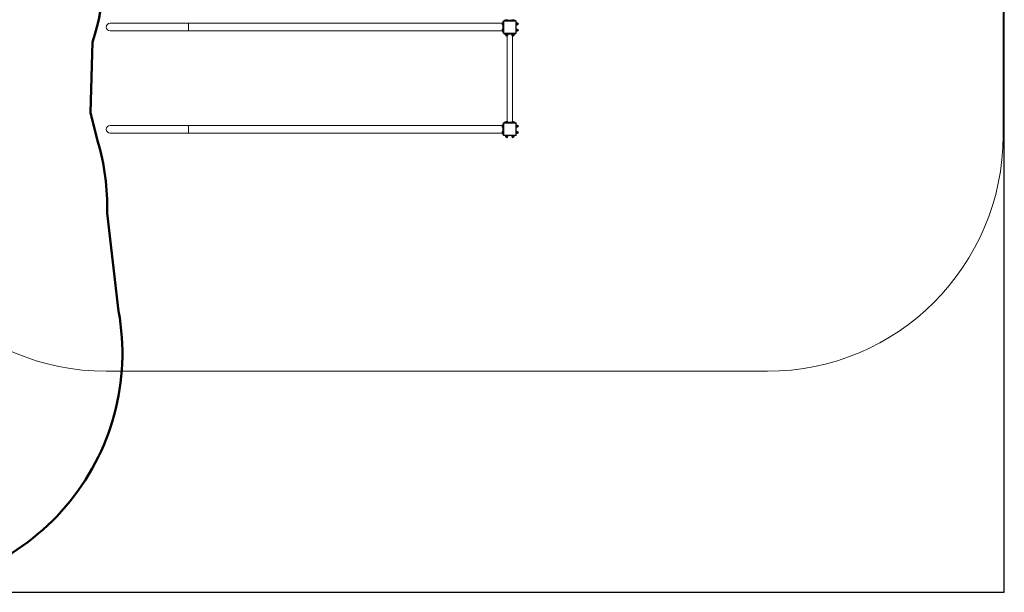
# Model space of a CAD drawing. Units: millimetres. Extents: x -2394 to 17606, y 7494 to 17504.
# Drawn here: x 11338 to 17606, y 7498 to 11141 of the extents above; entities that cross this region are included whole.
import ezdxf

# ---------------------------------------------------------------- set-up
doc = ezdxf.new("R2010")
doc.units = ezdxf.units.MM
doc.header["$MEASUREMENT"] = 0
doc.layers.add('PG_impact_area', color=255, linetype='Continuous')
doc.layers.add('Visible (ISO)', color=7, linetype='Continuous', lineweight=50)

msp = doc.modelspace()

# ---------------------------------------------------------------- linework, layer by layer
at = {"color": 7, "linetype": 'Continuous', "lineweight": 0}
for p, q in [((12413.5, 11118.3), (11913.5, 11118.3)), ((14409.7, 11118.3), (12413.5, 11118.3)), ((12413.5, 11094.2), (12413.5, 11118.3)), ((12413.5, 11070), (12413.5, 11094.2)), ((14409, 11111.8), (14408.9, 11111.6)), ((14411.5, 11121.2), (14411.5, 11107.2)), ((14413.5, 11122.2), (14412.5, 11122.2)), ((14412.5, 11122.2), (14412.5, 11106.2)), ((14412.5, 11106.2), (14413.5, 11106.2)), ((14413.5, 11119.2), (14413.5, 11128.2)), ((14413.5, 11069.2), (14413.5, 11119.2)), ((14414.5, 11119.2), (14413.5, 11119.2)), ((14414.5, 11129.2), (14414.5, 11119.2)), ((14414.5, 11129.2), (14417.5, 11129.2)), ((14417.5, 11119.2), (14414.5, 11119.2)), ((14414.5, 11119.2), (14414.5, 11069.2)), ((14417.5, 11119.2), (14417.5, 11129.2)), ((14417.5, 11119.2), (14418.5, 11119.2)), ((14417.5, 11069.2), (14417.5, 11119.2)), ((14420.5, 11132.2), (14418.5, 11132.2)), ((14418.5, 11056.2), (14418.5, 11132.2)), ((14420.5, 11132.2), (14420.5, 11134.2)), ((14420.5, 11134.2), (14496.5, 11134.2)), ((14496.5, 11132.2), (14420.5, 11132.2)), ((14420.5, 11132.2), (14420.5, 11056.2)), ((14433.5, 11138.2), (14423.5, 11138.2)), ((14423.5, 11135.2), (14423.5, 11138.2)), ((14423.5, 11135.2), (14433.5, 11135.2)), ((14424.5, 11139.2), (14433.5, 11139.2)), ((14430.5, 11140.2), (14430.5, 11139.2)), ((14438.5, 11140.2), (14430.5, 11140.2)), ((14433.5, 11139.2), (14483.5, 11139.2)), ((14433.5, 11139.2), (14433.5, 11138.2)), ((14483.5, 11138.2), (14433.5, 11138.2)), ((14433.5, 11138.2), (14433.5, 11135.2)), ((14433.5, 11135.2), (14483.5, 11135.2)), ((14433.5, 11134.2), (14433.5, 11135.2)), ((14446.5, 11140.2), (14438.5, 11140.2)), ((14446.5, 11139.2), (14446.5, 11140.2)), ((14470.5, 11140.2), (14470.5, 11139.2)), ((14478.5, 11140.2), (14470.5, 11140.2)), ((14486.5, 11140.2), (14478.5, 11140.2)), ((14483.5, 11139.2), (14483.5, 11138.2)), ((14483.5, 11139.2), (14492.5, 11139.2)), ((14483.5, 11135.2), (14483.5, 11138.2)), ((14493.5, 11138.2), (14483.5, 11138.2)), ((14483.5, 11134.2), (14483.5, 11135.2)), ((14483.5, 11135.2), (14493.5, 11135.2)), ((14486.5, 11139.2), (14486.5, 11140.2)), ((14493.5, 11138.2), (14493.5, 11135.2)), ((14496.5, 11132.2), (14496.5, 11134.2)), ((14496.5, 11056.2), (14496.5, 11132.2)), ((14496.5, 11132.2), (14498.5, 11132.2)), ((14498.5, 11132.2), (14498.5, 11056.2)), ((14498.7, 11121.1), (14498.5, 11120.7)), ((14498.5, 11107.7), (14498.7, 11107.2)), ((14504.5, 11121.1), (14498.7, 11121.1)), ((14498.7, 11120.9), (14498.7, 11121.1)), ((14504.5, 11120.9), (14498.7, 11120.9)), ((14498.7, 11116.3), (14498.7, 11118.3)), ((14504.5, 11118.3), (14498.7, 11118.3)), ((14504.5, 11116.3), (14498.7, 11116.3)), ((14504.5, 11111.4), (14498.7, 11111.4)), ((14498.7, 11109.5), (14498.7, 11111.4)), ((14504.5, 11109.5), (14498.7, 11109.5)), ((14498.7, 11107.2), (14504.5, 11107.2)), ((14504.5, 11107.2), (14498.7, 11107.2)), ((14498.7, 11107.2), (14498.7, 11107.2)), ((14504.5, 11120.9), (14504.5, 11121.1)), ((14504.5, 11116.3), (14504.5, 11118.3)), ((14504.5, 11109.5), (14504.5, 11111.4)), ((14504.5, 11107.2), (14504.5, 11107.2)), ((14507.8, 11120), (14507, 11120)), ((14507, 11108.4), (14507, 11120)), ((14507, 11108.4), (14507.8, 11108.4)), ((14507.8, 11108.4), (14507.8, 11120)), ((11913.5, 11070), (12413.5, 11070)), ((12413.5, 11070), (14409.7, 11070)), ((14409, 11071.8), (14408.9, 11071.6)), ((14411.5, 11081.2), (14411.5, 11067.2)), ((14413.5, 11082.2), (14412.5, 11082.2)), ((14412.5, 11082.2), (14412.5, 11066.2)), ((14412.5, 11066.2), (14413.5, 11066.2)), ((14414.5, 11069.2), (14413.5, 11069.2)), ((14413.5, 11060.2), (14413.5, 11069.2)), ((14414.5, 11069.2), (14417.5, 11069.2)), ((14414.5, 11069.2), (14414.5, 11059.2)), ((14417.5, 11059.2), (14414.5, 11059.2)), ((14417.5, 11069.2), (14418.5, 11069.2)), ((14417.5, 11059.2), (14417.5, 11069.2)), ((14418.5, 11056.2), (14420.5, 11056.2)), ((14420.5, 11056.2), (14496.5, 11056.2)), ((14420.5, 11054.2), (14420.5, 11056.2)), ((14496.5, 11054.2), (14420.5, 11054.2)), ((14433.5, 11053.2), (14423.5, 11053.2)), ((14423.5, 11050.2), (14423.5, 11053.2)), ((14423.5, 11050.2), (14433.5, 11050.2)), ((14433.5, 11049.2), (14424.5, 11049.2)), ((14431.9, 11049), (14432.9, 11049)), ((14431.9, 11043.2), (14431.9, 11049)), ((14431.9, 11043.2), (14432.9, 11043.2)), ((14432.7, 11040.7), (14432.7, 11039.9)), ((14432.7, 11040.7), (14435.4, 11040.7)), ((14432.7, 11039.9), (14435.4, 11039.9)), ((14432.9, 11043.2), (14432.9, 11049)), ((14433.5, 11054.2), (14433.5, 11053.2)), ((14483.5, 11053.2), (14433.5, 11053.2)), ((14433.5, 11053.2), (14433.5, 11050.2)), ((14433.5, 11050.2), (14483.5, 11050.2)), ((14433.5, 11049.2), (14433.5, 11050.2)), ((14483.5, 11049.2), (14433.5, 11049.2)), ((14435.4, 11040.7), (14444.3, 11040.7)), ((14435.4, 11039.9), (14444.3, 11039.9)), ((14437, 11049), (14439.3, 11049)), ((14437, 11043.2), (14437, 11049)), ((14437, 11043.2), (14439.3, 11043.2)), ((14439.3, 11043.2), (14439.3, 11049)), ((14441.7, 11035), (14441.7, 10493.6)), ((14443.7, 11043.2), (14443.7, 11049)), ((14443.7, 11049), (14444.9, 11049)), ((14443.7, 11043.2), (14444.9, 11043.2)), ((14444.3, 11039.9), (14444.3, 11040.7)), ((14444.9, 11043.2), (14444.9, 11049)), ((14445.2, 11043.2), (14445.2, 11049)), ((14471.9, 11049), (14472.9, 11049)), ((14471.9, 11043.2), (14471.9, 11049)), ((14471.9, 11043.2), (14472.9, 11043.2)), ((14472.7, 11040.7), (14472.7, 11039.9)), ((14472.7, 11040.7), (14475.4, 11040.7)), ((14472.7, 11039.9), (14475.4, 11039.9)), ((14472.9, 11043.2), (14472.9, 11049)), ((14475.4, 11040.7), (14484.3, 11040.7)), ((14475.4, 11039.9), (14484.3, 11039.9)), ((14475.4, 10493.6), (14475.4, 11035)), ((14477, 11049), (14479.3, 11049)), ((14477, 11043.2), (14477, 11049)), ((14477, 11043.2), (14479.3, 11043.2)), ((14479.3, 11043.2), (14479.3, 11049)), ((14481.5, 11049.2), (14483.7, 11049)), ((14483.5, 11054.2), (14483.5, 11053.2)), ((14483.5, 11050.2), (14483.5, 11053.2)), ((14493.5, 11053.2), (14483.5, 11053.2)), ((14483.5, 11050.2), (14493.5, 11050.2)), ((14483.5, 11049.2), (14483.5, 11050.2)), ((14492.5, 11049.2), (14483.5, 11049.2)), ((14483.7, 11043.2), (14483.7, 11049)), ((14483.7, 11049), (14484.9, 11049)), ((14483.7, 11043.2), (14484.9, 11043.2)), ((14484.3, 11039.9), (14484.3, 11040.7)), ((14484.9, 11043.2), (14484.9, 11049)), ((14485.2, 11043.2), (14485.2, 11049)), ((14493.5, 11053.2), (14493.5, 11050.2)), ((14498.5, 11056.2), (14496.5, 11056.2)), ((14496.5, 11054.2), (14496.5, 11056.2)), ((14498.7, 11081.1), (14498.5, 11080.7)), ((14498.5, 11067.7), (14498.7, 11067.2)), ((14504.5, 11081.1), (14498.7, 11081.1)), ((14498.7, 11080.9), (14498.7, 11081.1)), ((14504.5, 11080.9), (14498.7, 11080.9)), ((14498.7, 11076.3), (14498.7, 11078.3)), ((14504.5, 11078.3), (14498.7, 11078.3)), ((14504.5, 11076.3), (14498.7, 11076.3)), ((14504.5, 11071.4), (14498.7, 11071.4)), ((14498.7, 11069.5), (14498.7, 11071.4)), ((14504.5, 11069.5), (14498.7, 11069.5)), ((14498.7, 11067.2), (14504.5, 11067.2)), ((14504.5, 11067.2), (14498.7, 11067.2)), ((14498.7, 11067.2), (14498.7, 11067.2)), ((14504.5, 11080.9), (14504.5, 11081.1)), ((14504.5, 11076.3), (14504.5, 11078.3)), ((14504.5, 11069.5), (14504.5, 11071.4)), ((14504.5, 11067.2), (14504.5, 11067.2)), ((14507.8, 11080), (14507, 11080)), ((14507, 11068.4), (14507, 11080)), ((14507, 11068.4), (14507.8, 11068.4)), ((14507.8, 11068.4), (14507.8, 11080)), ((12413.5, 10468.3), (11913.5, 10468.3)), ((14409.7, 10468.3), (12413.5, 10468.3)), ((12413.5, 10444.2), (12413.5, 10468.3)), ((14411.5, 10471.2), (14411.5, 10457.2)), ((14413.5, 10472.2), (14412.5, 10472.2)), ((14412.5, 10472.2), (14412.5, 10456.2)), ((14413.5, 10469.2), (14413.5, 10478.2)), ((14413.5, 10419.2), (14413.5, 10469.2)), ((14414.5, 10469.2), (14413.5, 10469.2)), ((14414.5, 10479.2), (14414.5, 10469.2)), ((14414.5, 10479.2), (14417.5, 10479.2)), ((14414.5, 10469.2), (14414.5, 10419.2)), ((14417.5, 10469.2), (14414.5, 10469.2)), ((14417.5, 10469.2), (14417.5, 10479.2)), ((14417.5, 10419.2), (14417.5, 10469.2)), ((14417.5, 10469.2), (14418.5, 10469.2)), ((14418.5, 10406.2), (14418.5, 10482.2)), ((14420.5, 10482.2), (14418.5, 10482.2)), ((14420.5, 10482.2), (14420.5, 10484.2)), ((14420.5, 10484.2), (14496.5, 10484.2)), ((14420.5, 10482.2), (14420.5, 10406.2)), ((14496.5, 10482.2), (14420.5, 10482.2)), ((14433.5, 10488.2), (14423.5, 10488.2)), ((14423.5, 10485.2), (14423.5, 10488.2)), ((14423.5, 10485.2), (14433.5, 10485.2)), ((14424.5, 10489.2), (14433.5, 10489.2)), ((14430.5, 10490.2), (14430.5, 10489.2)), ((14445.9, 10490.2), (14430.5, 10490.2)), ((14445, 10491.2), (14431.5, 10491.2)), ((14433.5, 10489.2), (14483.5, 10489.2)), ((14433.5, 10489.2), (14433.5, 10488.2)), ((14483.5, 10488.2), (14433.5, 10488.2)), ((14433.5, 10488.2), (14433.5, 10485.2)), ((14433.5, 10484.2), (14433.5, 10485.2)), ((14433.5, 10485.2), (14483.5, 10485.2)), ((14435.7, 10493.7), (14435.9, 10493.7)), ((14439.8, 10493.7), (14440.6, 10493.7)), ((14445.5, 10491.2), (14445, 10491.2)), ((14446.5, 10490.2), (14445.9, 10490.2)), ((14446.5, 10489.2), (14446.5, 10490.2)), ((14470.5, 10490.2), (14470.5, 10489.2)), ((14485.9, 10490.2), (14470.5, 10490.2)), ((14485, 10491.2), (14471.5, 10491.2)), ((14475.7, 10493.7), (14475.9, 10493.7)), ((14479.8, 10493.7), (14480.6, 10493.7)), ((14483.5, 10489.2), (14483.5, 10488.2)), ((14483.5, 10489.2), (14492.5, 10489.2)), ((14483.5, 10485.2), (14483.5, 10488.2)), ((14493.5, 10488.2), (14483.5, 10488.2)), ((14483.5, 10484.2), (14483.5, 10485.2)), ((14483.5, 10485.2), (14493.5, 10485.2)), ((14485.5, 10491.2), (14485, 10491.2)), ((14486.5, 10490.2), (14485.9, 10490.2)), ((14486.5, 10489.2), (14486.5, 10490.2)), ((14493.5, 10488.2), (14493.5, 10485.2)), ((14496.5, 10482.2), (14496.5, 10484.2)), ((14496.5, 10406.2), (14496.5, 10482.2)), ((14496.5, 10482.2), (14498.5, 10482.2)), ((14498.5, 10482.2), (14498.5, 10406.2)), ((14498.7, 10471.1), (14498.5, 10470.7)), ((14504.5, 10471.1), (14498.7, 10471.1)), ((14498.7, 10470.9), (14498.7, 10471.1)), ((14504.5, 10470.9), (14498.7, 10470.9)), ((14498.7, 10466.3), (14498.7, 10468.3)), ((14504.5, 10468.3), (14498.7, 10468.3)), ((14504.5, 10470.9), (14504.5, 10471.1)), ((14504.5, 10466.3), (14504.5, 10468.3)), ((14507.8, 10470), (14507, 10470)), ((14507, 10458.4), (14507, 10470)), ((14507.8, 10458.4), (14507.8, 10470)), ((11913.5, 10420), (12413.5, 10420)), ((12413.5, 10420), (12413.5, 10444.2)), ((12413.5, 10420), (14409.7, 10420)), ((14409, 10461.8), (14408.9, 10461.6)), ((14409, 10421.8), (14408.9, 10421.6)), ((14411.5, 10431.2), (14411.5, 10417.2)), ((14412.5, 10456.2), (14413.5, 10456.2)), ((14413.5, 10432.2), (14412.5, 10432.2)), ((14412.5, 10432.2), (14412.5, 10416.2)), ((14412.5, 10416.2), (14413.5, 10416.2)), ((14414.5, 10419.2), (14413.5, 10419.2)), ((14413.5, 10410.2), (14413.5, 10419.2)), ((14414.5, 10419.2), (14417.5, 10419.2)), ((14414.5, 10419.2), (14414.5, 10409.2)), ((14417.5, 10409.2), (14414.5, 10409.2)), ((14417.5, 10419.2), (14418.5, 10419.2)), ((14417.5, 10409.2), (14417.5, 10419.2)), ((14418.5, 10406.2), (14420.5, 10406.2)), ((14420.5, 10406.2), (14496.5, 10406.2)), ((14420.5, 10404.2), (14420.5, 10406.2)), ((14498.5, 10406.2), (14496.5, 10406.2)), ((14496.5, 10404.2), (14496.5, 10406.2)), ((14498.5, 10457.7), (14498.7, 10457.2)), ((14498.7, 10431.1), (14498.5, 10430.7)), ((14498.5, 10417.7), (14498.7, 10417.2)), ((14504.5, 10466.3), (14498.7, 10466.3)), ((14504.5, 10461.4), (14498.7, 10461.4)), ((14498.7, 10459.5), (14498.7, 10461.4)), ((14504.5, 10459.5), (14498.7, 10459.5)), ((14498.7, 10457.2), (14504.5, 10457.2)), ((14504.5, 10457.2), (14498.7, 10457.2)), ((14498.7, 10457.2), (14498.7, 10457.2)), ((14504.5, 10431.1), (14498.7, 10431.1)), ((14498.7, 10430.9), (14498.7, 10431.1)), ((14504.5, 10430.9), (14498.7, 10430.9)), ((14498.7, 10426.3), (14498.7, 10428.3)), ((14504.5, 10428.3), (14498.7, 10428.3)), ((14504.5, 10426.3), (14498.7, 10426.3)), ((14504.5, 10421.4), (14498.7, 10421.4)), ((14498.7, 10419.5), (14498.7, 10421.4)), ((14504.5, 10419.5), (14498.7, 10419.5)), ((14498.7, 10417.2), (14504.5, 10417.2)), ((14504.5, 10417.2), (14498.7, 10417.2)), ((14498.7, 10417.2), (14498.7, 10417.2)), ((14504.5, 10459.5), (14504.5, 10461.4)), ((14504.5, 10457.2), (14504.5, 10457.2)), ((14504.5, 10430.9), (14504.5, 10431.1)), ((14504.5, 10426.3), (14504.5, 10428.3)), ((14504.5, 10419.5), (14504.5, 10421.4)), ((14504.5, 10417.2), (14504.5, 10417.2)), ((14507, 10458.4), (14507.8, 10458.4)), ((14507.8, 10430), (14507, 10430)), ((14507, 10418.4), (14507, 10430)), ((14507, 10418.4), (14507.8, 10418.4)), ((14507.8, 10418.4), (14507.8, 10430)), ((14496.5, 10404.2), (14420.5, 10404.2)), ((14431.9, 10398.2), (14431.9, 10404)), ((14432.2, 10404), (14433.5, 10404)), ((14432.2, 10398.2), (14432.2, 10404)), ((14432.2, 10398.2), (14433.5, 10398.2)), ((14432.7, 10395.7), (14432.7, 10394.9)), ((14432.7, 10395.7), (14441.8, 10395.7)), ((14432.7, 10394.9), (14441.8, 10394.9)), ((14433.5, 10398.2), (14433.5, 10404)), ((14437.9, 10398.2), (14437.9, 10404)), ((14437.9, 10404), (14440.2, 10404)), ((14437.9, 10398.2), (14440.2, 10398.2)), ((14440.2, 10398.2), (14440.2, 10404)), ((14441.8, 10395.7), (14444.3, 10395.7)), ((14441.8, 10394.9), (14444.3, 10394.9)), ((14444.2, 10398.2), (14444.2, 10404)), ((14444.2, 10404), (14445.2, 10404)), ((14444.2, 10398.2), (14445.2, 10398.2)), ((14444.3, 10394.9), (14444.3, 10395.7)), ((14445.2, 10398.2), (14445.2, 10404)), ((14471.9, 10398.2), (14471.9, 10404)), ((14472.2, 10404), (14473.5, 10404)), ((14472.2, 10398.2), (14472.2, 10404)), ((14472.2, 10398.2), (14473.5, 10398.2)), ((14472.7, 10395.7), (14472.7, 10394.9)), ((14472.7, 10395.7), (14481.8, 10395.7)), ((14472.7, 10394.9), (14481.8, 10394.9)), ((14473.5, 10398.2), (14473.5, 10404)), ((14477.9, 10398.2), (14477.9, 10404)), ((14477.9, 10404), (14480.2, 10404)), ((14477.9, 10398.2), (14480.2, 10398.2)), ((14480.2, 10398.2), (14480.2, 10404)), ((14481.8, 10395.7), (14484.3, 10395.7)), ((14481.8, 10394.9), (14484.3, 10394.9)), ((14484.2, 10398.2), (14484.2, 10404)), ((14484.2, 10404), (14485.2, 10404)), ((14484.2, 10398.2), (14485.2, 10398.2)), ((14484.3, 10394.9), (14484.3, 10395.7)), ((14485.2, 10398.2), (14485.2, 10404))]:
    msp.add_line(p, q, dxfattribs=at)
msp.add_lwpolyline([(17606.2, 17497.8), (-2393.8, 17497.8), (-2393.8, 7497.8), (17606.2, 7497.8)], close=True)
for centre, radius, start, end in [((11913.5, 11094.2), 24.2, 90, 180), ((11913.5, 11094.2), 24.2, 180, 270), ((14415.2, 11114.6), 6.66, 123.18527, 161.59961), ((14415.2, 11113.7), 6.66, 198.44349, 236.81473), ((14412.5, 11121.2), 1, 90, 180), ((14412.5, 11107.2), 1, 180, 270), ((14414.5, 11128.2), 1, 90, 180), ((14417.5, 11128.2), 1, 0, 90), ((14420.5, 11132.2), 2, 90, 180), ((14424.5, 11138.2), 1, 90, 180), ((14424.5, 11135.2), 1, 180, 270), ((14431.5, 11140.2), 1, 90, 180), ((14445.5, 11140.2), 1, 0, 90), ((14471.5, 11140.2), 1, 90, 180), ((14485.5, 11140.2), 1, 0, 90), ((14492.5, 11138.2), 1, 0, 90), ((14492.5, 11135.2), 1, 270, 0), ((14496.5, 11132.2), 2, 0, 90), ((14504.5, 11117.8), 3.29, 40.64475, 90), ((14504.5, 11110.5), 3.29, 270, 319.35525), ((14507.8, 11114.2), 5.8, 270, 90), ((14415.2, 11074.6), 6.66, 123.18527, 161.59961), ((14415.2, 11073.7), 6.66, 198.44349, 236.81473), ((14412.5, 11081.2), 1, 90, 180), ((14412.5, 11067.2), 1, 180, 270), ((14414.5, 11060.2), 1, 180, 270), ((14417.5, 11060.2), 1, 270, 0), ((14420.5, 11056.2), 2, 180, 270), ((14424.5, 11053.2), 1, 90, 180), ((14424.5, 11050.2), 1, 180, 270), ((14434.9, 11043.2), 3.29, 209.19292, 229.35525), ((14438.5, 11039.9), 5.8, 180, 0), ((14442.2, 11043.2), 3.29, 310.64475, 330.82558), ((14474.9, 11043.2), 3.29, 209.19292, 229.35525), ((14478.5, 11039.9), 5.8, 180, 0), ((14482.2, 11043.2), 3.29, 310.64475, 330.82558), ((14492.5, 11053.2), 1, 0, 90), ((14492.5, 11050.2), 1, 270, 0), ((14496.5, 11056.2), 2, 270, 0), ((14504.5, 11077.8), 3.29, 40.64475, 90), ((14504.5, 11070.5), 3.29, 270, 319.35525), ((14507.8, 11074.2), 5.8, 270, 90), ((11913.5, 10444.2), 24.2, 90, 180), ((14415.2, 10464.6), 6.66, 123.18527, 161.59961), ((14412.5, 10471.2), 1, 90, 180), ((14414.5, 10478.2), 1, 90, 180), ((14417.5, 10478.2), 1, 0, 90), ((14420.5, 10482.2), 2, 90, 180), ((14424.5, 10488.2), 1, 90, 180), ((14424.5, 10485.2), 1, 180, 270), ((14431.5, 10490.2), 1, 90, 180), ((14438.1, 10487.5), 6.66, 109.27841, 146.81473), ((14439, 10487.5), 6.66, 33.18527, 70.76794), ((14445.5, 10490.2), 1, 0, 90), ((14471.5, 10490.2), 1, 90, 180), ((14478.1, 10487.5), 6.66, 109.27841, 146.81473), ((14479, 10487.5), 6.66, 33.18527, 70.76794), ((14485.5, 10490.2), 1, 0, 90), ((14492.5, 10488.2), 1, 0, 90), ((14492.5, 10485.2), 1, 270, 0), ((14496.5, 10482.2), 2, 0, 90), ((14504.5, 10467.8), 3.29, 40.64475, 90), ((14507.8, 10464.2), 5.8, 270, 90), ((11913.5, 10444.2), 24.2, 180, 270), ((14415.2, 10463.7), 6.66, 198.44349, 236.81473), ((14415.2, 10424.6), 6.66, 123.18527, 161.59961), ((14415.2, 10423.7), 6.66, 198.44349, 236.81473), ((14412.5, 10457.2), 1, 180, 270), ((14412.5, 10431.2), 1, 90, 180), ((14412.5, 10417.2), 1, 180, 270), ((14414.5, 10410.2), 1, 180, 270), ((14417.5, 10410.2), 1, 270, 0), ((14420.5, 10406.2), 2, 180, 270), ((14496.5, 10406.2), 2, 270, 0), ((14504.5, 10460.5), 3.29, 270, 319.35525), ((14504.5, 10427.8), 3.29, 40.64475, 90), ((14504.5, 10420.5), 3.29, 270, 319.35525), ((14507.8, 10424.2), 5.8, 270, 90), ((14434.9, 10398.2), 3.29, 208.95132, 229.35525), ((14438.5, 10394.9), 5.8, 180, 0), ((14442.2, 10398.2), 3.29, 310.64475, 331.06826), ((14474.9, 10398.2), 3.29, 208.95132, 229.35525), ((14478.5, 10394.9), 5.8, 180, 0), ((14482.2, 10398.2), 3.29, 310.64475, 331.06826)]:
    msp.add_arc(centre, radius, start, end, dxfattribs=at)
for points, knots in [([(14409, 11116.8), (14408.9, 11116.1), (14408.8, 11115.3), (14409, 11114.6), (14409, 11114.5)], [0, 0, 0, 0, 0.86004, 1, 1, 1, 1]), ([(14409, 11114.5), (14408.9, 11113.7), (14408.8, 11112.8), (14409, 11111.9), (14409, 11111.8)], [0, 0, 0, 0, 0.8600886, 1, 1, 1, 1]), ([(14408.9, 11116.7), (14408.9, 11116.7), (14408.9, 11116.7), (14409, 11116.8), (14409, 11116.8)], [0, 0, 0, 0, 0.657179, 1, 1, 1, 1]), ([(14504.5, 11120.9), (14504.6, 11120.9), (14504.8, 11120.9), (14505.2, 11120.8), (14505.6, 11120.6), (14506, 11120.3), (14506.2, 11119.9), (14506.2, 11119.5), (14506.1, 11119.1), (14505.8, 11118.7), (14505.4, 11118.4), (14504.9, 11118.3), (14504.7, 11118.3), (14504.5, 11118.3)], [0, 0, 0, 0, 0.040467, 0.1008783, 0.1825569, 0.2962114, 0.4614757, 0.5000692, 0.6637531, 0.7873879, 0.8736048, 0.9426357, 1, 1, 1, 1]), ([(14504.5, 11116.3), (14504.7, 11116.2), (14505, 11116.2), (14505.4, 11116), (14505.8, 11115.5), (14506.1, 11114.7), (14506.3, 11113.6), (14506, 11112.6), (14505.6, 11111.9), (14505.2, 11111.5), (14504.8, 11111.4), (14504.6, 11111.4), (14504.5, 11111.4)], [0, 0, 0, 0, 0.0631224, 0.1260109, 0.2164771, 0.3458559, 0.5281, 0.7135876, 0.8158512, 0.896974, 0.9623797, 1, 1, 1, 1]), ([(14504.5, 11109.5), (14504.7, 11109.5), (14505, 11109.5), (14505.4, 11109.3), (14505.8, 11109.1), (14506.1, 11108.8), (14506.3, 11108.3), (14506, 11107.8), (14505.6, 11107.5), (14505.2, 11107.3), (14504.8, 11107.3), (14504.6, 11107.2), (14504.5, 11107.2)], [0, 0, 0, 0, 0.063117, 0.125988, 0.216451, 0.34585, 0.528127, 0.713613, 0.815848, 0.896971, 0.962383, 1, 1, 1, 1]), ([(14409, 11076.8), (14408.9, 11076.1), (14408.8, 11075.3), (14409, 11074.6), (14409, 11074.5)], [0, 0, 0, 0, 0.86004, 1, 1, 1, 1]), ([(14409, 11074.5), (14408.9, 11073.7), (14408.8, 11072.8), (14409, 11071.9), (14409, 11071.8)], [0, 0, 0, 0, 0.8600886, 1, 1, 1, 1]), ([(14408.9, 11076.7), (14408.9, 11076.7), (14408.9, 11076.7), (14409, 11076.8), (14409, 11076.8)], [0, 0, 0, 0, 0.657179, 1, 1, 1, 1]), ([(14431.9, 11043.2), (14431.9, 11043), (14431.9, 11042.7), (14431.9, 11042.3), (14432, 11041.9), (14432, 11041.6), (14432, 11041.6), (14432, 11041.6)], [0, 0, 0, 0, 0.1420815, 0.283525, 0.4872179, 0.7784518, 1, 1, 1, 1]), ([(14432.9, 11049), (14433.1, 11049), (14433.8, 11049.1), (14434.5, 11049.1), (14435, 11049.2)], [0, 0, 0, 0, 0.251466, 1, 1, 1, 1]), ([(14437, 11043.2), (14437, 11043.1), (14437, 11042.8), (14436.9, 11042.5), (14436.6, 11042), (14436, 11041.7), (14435.4, 11041.5), (14434.8, 11041.5), (14434.2, 11041.6), (14433.5, 11041.9), (14433.2, 11042.3), (14433, 11042.8), (14432.9, 11043), (14432.9, 11043.2)], [0, 0, 0, 0, 0.040431, 0.100899, 0.182574, 0.296262, 0.461506, 0.500089, 0.663803, 0.787414, 0.873637, 0.942636, 1, 1, 1, 1]), ([(14443.7, 11043.2), (14443.7, 11043), (14443.6, 11042.7), (14443.4, 11042.3), (14443, 11041.9), (14442.3, 11041.5), (14441.3, 11041.4), (14440.4, 11041.6), (14439.8, 11042.1), (14439.4, 11042.5), (14439.3, 11042.8), (14439.3, 11043.1), (14439.3, 11043.2)], [0, 0, 0, 0, 0.063121, 0.125968, 0.216456, 0.345871, 0.528148, 0.713619, 0.815874, 0.89698, 0.962386, 1, 1, 1, 1]), ([(14445, 11041.6), (14445, 11041.5), (14445, 11041.4), (14445, 11041.7), (14444.9, 11042.1), (14444.9, 11042.5), (14444.9, 11042.8), (14444.9, 11043.1), (14444.9, 11043.2)], [0, 0, 0, 0, 0.1509707, 0.4846958, 0.6686957, 0.8146209, 0.9323133, 1, 1, 1, 1]), ([(14445.2, 11043.2), (14445.2, 11043), (14445.2, 11042.7), (14445.1, 11042.3), (14445.1, 11041.9), (14445.1, 11041.7), (14445.1, 11041.6)], [0, 0, 0, 0, 0.18249, 0.36423, 0.625804, 1, 1, 1, 1]), ([(14471.9, 11043.2), (14471.9, 11043), (14471.9, 11042.7), (14471.9, 11042.3), (14472, 11041.9), (14472, 11041.6), (14472, 11041.6), (14472, 11041.6)], [0, 0, 0, 0, 0.1420815, 0.283525, 0.4872179, 0.7784518, 1, 1, 1, 1]), ([(14477, 11043.2), (14477, 11043.1), (14477, 11042.8), (14476.9, 11042.5), (14476.6, 11042), (14476, 11041.7), (14475.4, 11041.5), (14474.8, 11041.5), (14474.2, 11041.6), (14473.5, 11041.9), (14473.2, 11042.3), (14473, 11042.8), (14472.9, 11043), (14472.9, 11043.2)], [0, 0, 0, 0, 0.040431, 0.100899, 0.182554, 0.296242, 0.461516, 0.5001, 0.663783, 0.787421, 0.873623, 0.942636, 1, 1, 1, 1]), ([(14483.7, 11043.2), (14483.7, 11043), (14483.6, 11042.7), (14483.4, 11042.3), (14483, 11041.9), (14482.3, 11041.5), (14481.3, 11041.4), (14480.4, 11041.6), (14479.8, 11042.1), (14479.4, 11042.5), (14479.3, 11042.8), (14479.3, 11043.1), (14479.3, 11043.2)], [0, 0, 0, 0, 0.063121, 0.125968, 0.216458, 0.345843, 0.528122, 0.713626, 0.815881, 0.896988, 0.962382, 1, 1, 1, 1]), ([(14485, 11041.6), (14485, 11041.5), (14485, 11041.4), (14485, 11041.7), (14484.9, 11042.1), (14484.9, 11042.5), (14484.9, 11042.8), (14484.9, 11043.1), (14484.9, 11043.2)], [0, 0, 0, 0, 0.150971, 0.484696, 0.668697, 0.814622, 0.932313, 1, 1, 1, 1]), ([(14485.2, 11043.2), (14485.2, 11043), (14485.2, 11042.7), (14485.1, 11042.3), (14485.1, 11041.9), (14485.1, 11041.7), (14485.1, 11041.6)], [0, 0, 0, 0, 0.18249, 0.36423, 0.625804, 1, 1, 1, 1]), ([(14504.5, 11080.9), (14504.6, 11080.9), (14504.8, 11080.9), (14505.2, 11080.8), (14505.6, 11080.6), (14506, 11080.3), (14506.2, 11079.9), (14506.2, 11079.5), (14506.1, 11079.1), (14505.8, 11078.7), (14505.4, 11078.4), (14504.9, 11078.3), (14504.7, 11078.3), (14504.5, 11078.3)], [0, 0, 0, 0, 0.040467, 0.1008783, 0.1825569, 0.2962114, 0.4614757, 0.5000692, 0.6637531, 0.7873879, 0.8736048, 0.9426357, 1, 1, 1, 1]), ([(14504.5, 11076.3), (14504.7, 11076.2), (14505, 11076.2), (14505.4, 11076), (14505.8, 11075.5), (14506.1, 11074.7), (14506.3, 11073.6), (14506, 11072.6), (14505.6, 11071.9), (14505.2, 11071.5), (14504.8, 11071.4), (14504.6, 11071.4), (14504.5, 11071.4)], [0, 0, 0, 0, 0.063122, 0.126011, 0.216477, 0.345855, 0.528172, 0.713588, 0.815851, 0.896974, 0.96238, 1, 1, 1, 1]), ([(14504.5, 11069.5), (14504.7, 11069.5), (14505, 11069.5), (14505.4, 11069.3), (14505.8, 11069.1), (14506.1, 11068.8), (14506.3, 11068.3), (14506, 11067.8), (14505.6, 11067.5), (14505.2, 11067.3), (14504.8, 11067.3), (14504.6, 11067.2), (14504.5, 11067.2)], [0, 0, 0, 0, 0.063118, 0.126005, 0.216445, 0.345876, 0.528154, 0.71361, 0.815846, 0.89697, 0.962383, 1, 1, 1, 1]), ([(14437.7, 10493.7), (14437.1, 10493.8), (14436.5, 10493.9), (14435.8, 10493.7), (14435.7, 10493.7)], [0, 0, 0, 0, 0.860128, 1, 1, 1, 1]), ([(14440.5, 10493.7), (14439.7, 10493.8), (14438.8, 10493.9), (14437.8, 10493.7), (14437.7, 10493.7)], [0, 0, 0, 0, 0.860045, 1, 1, 1, 1]), ([(14441.1, 10493.7), (14441, 10493.8), (14440.8, 10493.9), (14440.6, 10493.7), (14440.5, 10493.7)], [0, 0, 0, 0, 0.815163, 1, 1, 1, 1]), ([(14477.7, 10493.7), (14477.1, 10493.8), (14476.5, 10493.9), (14475.8, 10493.7), (14475.7, 10493.7)], [0, 0, 0, 0, 0.860128, 1, 1, 1, 1]), ([(14480.5, 10493.7), (14479.7, 10493.8), (14478.8, 10493.9), (14477.8, 10493.7), (14477.7, 10493.7)], [0, 0, 0, 0, 0.860056, 1, 1, 1, 1]), ([(14481.1, 10493.7), (14481, 10493.8), (14480.8, 10493.9), (14480.6, 10493.7), (14480.5, 10493.7)], [0, 0, 0, 0, 0.815188, 1, 1, 1, 1]), ([(14504.5, 10470.9), (14504.6, 10470.9), (14504.8, 10470.9), (14505.2, 10470.8), (14505.6, 10470.6), (14506, 10470.3), (14506.2, 10469.9), (14506.2, 10469.5), (14506.1, 10469.1), (14505.8, 10468.7), (14505.4, 10468.4), (14504.9, 10468.3), (14504.7, 10468.3), (14504.5, 10468.3)], [0, 0, 0, 0, 0.040467, 0.100893, 0.182545, 0.296233, 0.461496, 0.50005, 0.663772, 0.78737, 0.873587, 0.942636, 1, 1, 1, 1]), ([(14409, 10466.8), (14408.9, 10466.1), (14408.8, 10465.3), (14409, 10464.6), (14409, 10464.5)], [0, 0, 0, 0, 0.860153, 1, 1, 1, 1]), ([(14409, 10464.5), (14408.9, 10463.7), (14408.8, 10462.8), (14409, 10461.9), (14409, 10461.8)], [0, 0, 0, 0, 0.86011, 1, 1, 1, 1]), ([(14409, 10426.8), (14408.9, 10426.1), (14408.8, 10425.3), (14409, 10424.6), (14409, 10424.5)], [0, 0, 0, 0, 0.860153, 1, 1, 1, 1]), ([(14409, 10424.5), (14408.9, 10423.7), (14408.8, 10422.8), (14409, 10421.9), (14409, 10421.8)], [0, 0, 0, 0, 0.86011, 1, 1, 1, 1]), ([(14408.9, 10466.7), (14408.9, 10466.7), (14408.9, 10466.7), (14409, 10466.8), (14409, 10466.8)], [0, 0, 0, 0, 0.657179, 1, 1, 1, 1]), ([(14408.9, 10426.7), (14408.9, 10426.7), (14408.9, 10426.7), (14409, 10426.8), (14409, 10426.8)], [0, 0, 0, 0, 0.657179, 1, 1, 1, 1]), ([(14504.5, 10466.3), (14504.7, 10466.2), (14505, 10466.2), (14505.4, 10466), (14505.8, 10465.5), (14506.1, 10464.7), (14506.3, 10463.6), (14506, 10462.6), (14505.6, 10461.9), (14505.2, 10461.5), (14504.8, 10461.4), (14504.6, 10461.4), (14504.5, 10461.4)], [0, 0, 0, 0, 0.063122, 0.12601, 0.216423, 0.345867, 0.52811, 0.713597, 0.81586, 0.896982, 0.962388, 1, 1, 1, 1]), ([(14504.5, 10459.5), (14504.7, 10459.5), (14505, 10459.5), (14505.4, 10459.3), (14505.8, 10459.1), (14506.1, 10458.8), (14506.3, 10458.3), (14506, 10457.8), (14505.6, 10457.5), (14505.2, 10457.3), (14504.8, 10457.3), (14504.6, 10457.2), (14504.5, 10457.2)], [0, 0, 0, 0, 0.063111, 0.125997, 0.216459, 0.345857, 0.528132, 0.713616, 0.81585, 0.896972, 0.962383, 1, 1, 1, 1]), ([(14504.5, 10430.9), (14504.6, 10430.9), (14504.8, 10430.9), (14505.2, 10430.8), (14505.6, 10430.6), (14506, 10430.3), (14506.2, 10429.9), (14506.2, 10429.5), (14506.1, 10429.1), (14505.8, 10428.7), (14505.4, 10428.4), (14504.9, 10428.3), (14504.7, 10428.3), (14504.5, 10428.3)], [0, 0, 0, 0, 0.040462, 0.100888, 0.182565, 0.296219, 0.461481, 0.500074, 0.663757, 0.78739, 0.873606, 0.942636, 1, 1, 1, 1]), ([(14504.5, 10426.3), (14504.7, 10426.2), (14505, 10426.2), (14505.4, 10426), (14505.8, 10425.5), (14506.1, 10424.7), (14506.3, 10423.6), (14506, 10422.6), (14505.6, 10421.9), (14505.2, 10421.5), (14504.8, 10421.4), (14504.6, 10421.4), (14504.5, 10421.4)], [0, 0, 0, 0, 0.063122, 0.12601, 0.216423, 0.345867, 0.52811, 0.713597, 0.81586, 0.896982, 0.962388, 1, 1, 1, 1]), ([(14504.5, 10419.5), (14504.7, 10419.5), (14505, 10419.5), (14505.4, 10419.3), (14505.8, 10419.1), (14506.1, 10418.8), (14506.3, 10418.3), (14506, 10417.8), (14505.6, 10417.5), (14505.2, 10417.3), (14504.8, 10417.3), (14504.6, 10417.2), (14504.5, 10417.2)], [0, 0, 0, 0, 0.063117, 0.125988, 0.216451, 0.34585, 0.528127, 0.713613, 0.815848, 0.896971, 0.962383, 1, 1, 1, 1]), ([(14432.2, 10398.2), (14432.2, 10398), (14432.2, 10397.7), (14432.2, 10397.3), (14432.2, 10396.9), (14432.1, 10396.5), (14432, 10396.4), (14432, 10396.6), (14431.9, 10397.1), (14431.9, 10397.5), (14431.9, 10397.8), (14431.9, 10398.1), (14431.9, 10398.2)], [0, 0, 0, 0, 0.063114, 0.125974, 0.21646, 0.345864, 0.528128, 0.713629, 0.815899, 0.896976, 0.962382, 1, 1, 1, 1]), ([(14437.9, 10398.2), (14437.9, 10398), (14437.9, 10397.7), (14437.7, 10397.3), (14437.3, 10396.9), (14436.5, 10396.5), (14435.6, 10396.4), (14434.6, 10396.6), (14434, 10397.1), (14433.7, 10397.5), (14433.5, 10397.8), (14433.5, 10398.1), (14433.5, 10398.2)], [0, 0, 0, 0, 0.063118, 0.125959, 0.216455, 0.345853, 0.528154, 0.713617, 0.815881, 0.89697, 0.962384, 1, 1, 1, 1]), ([(14444.2, 10398.2), (14444.2, 10398.1), (14444.2, 10397.8), (14444.1, 10397.5), (14443.8, 10397), (14443.2, 10396.7), (14442.6, 10396.5), (14442, 10396.5), (14441.4, 10396.6), (14440.8, 10396.9), (14440.4, 10397.3), (14440.2, 10397.8), (14440.2, 10398), (14440.2, 10398.2)], [0, 0, 0, 0, 0.040434, 0.100895, 0.182546, 0.296237, 0.461506, 0.500061, 0.66379, 0.787405, 0.873638, 0.942637, 1, 1, 1, 1]), ([(14445.1, 10396.6), (14445.1, 10396.6), (14445.1, 10396.7), (14445.2, 10397.1), (14445.2, 10397.5), (14445.2, 10397.8), (14445.2, 10398.1), (14445.2, 10398.2)], [0, 0, 0, 0, 0.321098, 0.56353, 0.755781, 0.910826, 1, 1, 1, 1]), ([(14472.2, 10398.2), (14472.2, 10398), (14472.2, 10397.7), (14472.2, 10397.3), (14472.2, 10396.9), (14472.1, 10396.5), (14472, 10396.4), (14472, 10396.6), (14471.9, 10397.1), (14471.9, 10397.5), (14471.9, 10397.8), (14471.9, 10398.1), (14471.9, 10398.2)], [0, 0, 0, 0, 0.063114, 0.125975, 0.216458, 0.345865, 0.528126, 0.71363, 0.815899, 0.896976, 0.962382, 1, 1, 1, 1]), ([(14477.9, 10398.2), (14477.9, 10398), (14477.9, 10397.7), (14477.7, 10397.3), (14477.3, 10396.9), (14476.5, 10396.5), (14475.6, 10396.4), (14474.6, 10396.6), (14474, 10397.1), (14473.7, 10397.5), (14473.5, 10397.8), (14473.5, 10398.1), (14473.5, 10398.2)], [0, 0, 0, 0, 0.063119, 0.125961, 0.216457, 0.345857, 0.528127, 0.713623, 0.815888, 0.896978, 0.96238, 1, 1, 1, 1]), ([(14484.2, 10398.2), (14484.2, 10398.1), (14484.2, 10397.8), (14484.1, 10397.5), (14483.8, 10397), (14483.2, 10396.7), (14482.6, 10396.5), (14482, 10396.5), (14481.4, 10396.6), (14480.8, 10396.9), (14480.4, 10397.3), (14480.2, 10397.8), (14480.2, 10398), (14480.2, 10398.2)], [0, 0, 0, 0, 0.040434, 0.100895, 0.182546, 0.296237, 0.461506, 0.500061, 0.66379, 0.787405, 0.873638, 0.942637, 1, 1, 1, 1]), ([(14485.1, 10396.6), (14485.1, 10396.6), (14485.1, 10396.7), (14485.2, 10397.1), (14485.2, 10397.5), (14485.2, 10397.8), (14485.2, 10398.1), (14485.2, 10398.2)], [0, 0, 0, 0, 0.321093, 0.563526, 0.755778, 0.910827, 1, 1, 1, 1])]:
    msp.add_open_spline(points, degree=3, knots=knots, dxfattribs=at)
at = {"layer": 'PG_impact_area', "linetype": 'Continuous', "lineweight": 0}
msp.add_line((11889.4, 8904.2), (16098.5, 8904.2), dxfattribs=at)
msp.add_lwpolyline([(17598.5, 10404.2), (17598.5, 15964.2)], close=True, dxfattribs=at)
for centre, start, end in [((11889.4, 10404.2), 180, 270), ((16098.5, 10404.2), 270, 0)]:
    msp.add_arc(centre, 1500, start, end, dxfattribs=at)
at = {"layer": 'Visible (ISO)'}
for p, q in [((11801.3, 10998.8), (11789, 10550.8)), ((11789, 10550.8), (11834.2, 10370)), ((11896, 9911.2), (11968.2, 9286))]:
    msp.add_line(p, q, dxfattribs=at)
for centre, start, end in [((10378.6, 11474.2), 341.52467, 11.74397), ((10396.3, 9942.8), 358.79287, 16.54363), ((10492.1, 9019.1), 268.79287, 10.25137)]:
    msp.add_arc(centre, 1500, start, end, dxfattribs=at)

doc.saveas('drawing.dxf')
